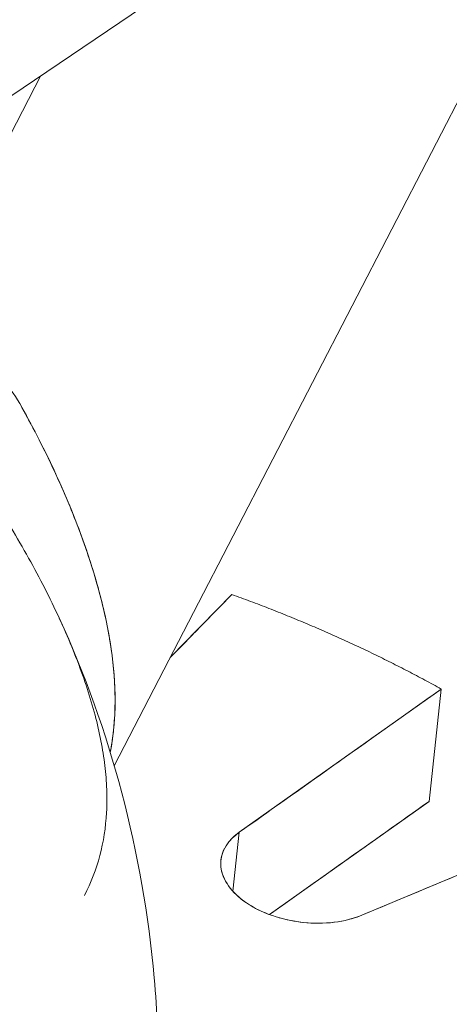
# Model space of a CAD drawing. Units: inches. Extents: x 3 to 262, y 3 to 15.
# Drawn here: x 240 to 240, y 6 to 6 of the extents above; entities that cross this region are included whole.
import ezdxf

# ---------------------------------------------------------------- set-up
doc = ezdxf.new("R2010")
doc.units = ezdxf.units.IN
doc.header["$MEASUREMENT"] = 0
doc.layers.get('0').update_dxf_attribs({"linetype": 'CONTINUOUS'})
doc.layers.add('DETAIL', color=1, linetype='CONTINUOUS')

# ---------------------------------------------------------------- blocks, each defined once
blk = doc.blocks.new('A$Cfbb56330')
at = {"color": 0, "linetype": 'Continuous', "lineweight": 0, "extrusion": (-5.55112e-17, 0.816497, 0.57735)}
for p, q in [((4.47022, -15.10149), (-3.33144, -20.37232)), ((4.47022, -15.10149), (-3.33144, -20.37232)), ((0.29447, -17.98958), (0.15693, -18.25559)), ((0.08819, -18.11859), (0.13314, -18.03163)), ((0.13314, -18.03163), (0.08819, -18.11859)), ((0.17509, -18.22047), (0.19507, -18.19999)), ((0.26303, -18.23067), (0.19747, -18.27716)), ((0.25904, -18.26712), (0.26303, -18.23067)), ((0.20727, -18.30385), (0.25904, -18.26712)), ((0.23725, -18.30404), (0.32024, -18.2693)), ((0.19747, -18.27716), (0.19539, -18.29629)), ((0.19747, -18.27716), (0.19539, -18.29629)), ((0.19153, -18.28619), (0.19151, -18.28641))]:
    blk.add_line(p, q, dxfattribs=at)
at = {"color": 0, "linetype": 'Continuous', "lineweight": 0}
blk.add_lwpolyline([(0.26303, -18.23067), (0.26236, -18.2303), (0.26169, -18.22993), (0.26102, -18.22957), (0.26035, -18.2292), (0.25968, -18.22883), (0.25901, -18.22847), (0.25834, -18.22811), (0.25766, -18.22774), (0.25699, -18.22738), (0.25631, -18.22702), (0.25563, -18.22666), (0.25495, -18.2263), (0.25427, -18.22595), (0.25359, -18.22559), (0.25291, -18.22523), (0.25223, -18.22488), (0.25154, -18.22452), (0.25086, -18.22417), (0.25017, -18.22382), (0.24948, -18.22347), (0.24879, -18.22312), (0.2481, -18.22277), (0.24741, -18.22242), (0.24672, -18.22207), (0.24603, -18.22173), (0.24533, -18.22138), (0.24464, -18.22104), (0.24394, -18.22069), (0.24325, -18.22035), (0.24255, -18.22001), (0.24185, -18.21967), (0.24115, -18.21933), (0.24045, -18.21899), (0.23974, -18.21865), (0.23904, -18.21832), (0.23834, -18.21798), (0.23763, -18.21765), (0.23692, -18.21731), (0.23622, -18.21698), (0.23551, -18.21665), (0.2348, -18.21632), (0.23409, -18.21599), (0.23338, -18.21566), (0.23266, -18.21533), (0.23195, -18.21501), (0.23124, -18.21468), (0.23052, -18.21436), (0.2298, -18.21403), (0.22909, -18.21371), (0.22837, -18.21339), (0.22765, -18.21307), (0.22693, -18.21275), (0.22621, -18.21243), (0.22548, -18.21212), (0.22476, -18.2118), (0.22404, -18.21148), (0.22331, -18.21117), (0.22258, -18.21086), (0.22186, -18.21054), (0.22113, -18.21023), (0.2204, -18.20992), (0.21967, -18.20961), (0.21894, -18.2093), (0.21821, -18.209), (0.21747, -18.20869), (0.21674, -18.20839), (0.216, -18.20808), (0.21527, -18.20778), (0.21453, -18.20748), (0.21379, -18.20718), (0.21306, -18.20688), (0.21232, -18.20658), (0.21158, -18.20628), (0.21084, -18.20598), (0.21009, -18.20569), (0.20935, -18.20539), (0.20861, -18.2051), (0.20786, -18.20481), (0.20712, -18.20452), (0.20637, -18.20422), (0.20562, -18.20394), (0.20487, -18.20365), (0.20412, -18.20336), (0.20337, -18.20307), (0.20262, -18.20279), (0.20187, -18.2025), (0.20112, -18.20222), (0.20036, -18.20194), (0.19961, -18.20166), (0.19886, -18.20138), (0.1981, -18.2011), (0.19734, -18.20082), (0.19658, -18.20054), (0.19583, -18.20027), (0.19507, -18.19999)], dxfattribs=at)
blk.add_lwpolyline([(0.26303, -18.23067), (0.26236, -18.2303), (0.26169, -18.22993), (0.26102, -18.22957), (0.26035, -18.2292), (0.25968, -18.22883), (0.25901, -18.22847), (0.25834, -18.22811), (0.25766, -18.22774), (0.25699, -18.22738), (0.25631, -18.22702), (0.25563, -18.22666), (0.25495, -18.2263), (0.25427, -18.22595), (0.25359, -18.22559), (0.25291, -18.22523), (0.25223, -18.22488), (0.25154, -18.22452), (0.25086, -18.22417), (0.25017, -18.22382), (0.24948, -18.22347), (0.24879, -18.22312), (0.2481, -18.22277), (0.24741, -18.22242), (0.24672, -18.22207), (0.24603, -18.22173), (0.24533, -18.22138), (0.24464, -18.22104), (0.24394, -18.22069), (0.24325, -18.22035), (0.24255, -18.22001), (0.24185, -18.21967), (0.24115, -18.21933), (0.24045, -18.21899), (0.23974, -18.21865), (0.23904, -18.21832), (0.23834, -18.21798), (0.23763, -18.21765), (0.23692, -18.21731), (0.23622, -18.21698), (0.23551, -18.21665), (0.2348, -18.21632), (0.23409, -18.21599), (0.23338, -18.21566), (0.23266, -18.21533), (0.23195, -18.21501), (0.23124, -18.21468), (0.23052, -18.21436), (0.2298, -18.21403), (0.22909, -18.21371), (0.22837, -18.21339), (0.22765, -18.21307), (0.22693, -18.21275), (0.22621, -18.21243), (0.22548, -18.21212), (0.22476, -18.2118), (0.22404, -18.21148), (0.22331, -18.21117), (0.22258, -18.21086), (0.22186, -18.21054), (0.22113, -18.21023), (0.2204, -18.20992), (0.21967, -18.20961), (0.21894, -18.2093), (0.21821, -18.209), (0.21747, -18.20869), (0.21674, -18.20839), (0.216, -18.20808), (0.21527, -18.20778), (0.21453, -18.20748), (0.21379, -18.20718), (0.21306, -18.20688), (0.21232, -18.20658), (0.21158, -18.20628), (0.21084, -18.20598), (0.21009, -18.20569), (0.20935, -18.20539), (0.20861, -18.2051), (0.20786, -18.20481), (0.20712, -18.20452), (0.20637, -18.20422), (0.20562, -18.20394), (0.20487, -18.20365), (0.20412, -18.20336), (0.20337, -18.20307), (0.20262, -18.20279), (0.20187, -18.2025), (0.20112, -18.20222), (0.20036, -18.20194), (0.19961, -18.20166), (0.19886, -18.20138), (0.1981, -18.2011), (0.19734, -18.20082), (0.19658, -18.20054), (0.19583, -18.20027), (0.19507, -18.19999)], dxfattribs=at)
for points, knots in [([(0.08819, -18.11859), (0.09226, -18.11853), (0.09618, -18.11891), (0.1, -18.11973), (0.10383, -18.12054), (0.10743, -18.1218), (0.11078, -18.12349), (0.11413, -18.12517), (0.11712, -18.12725), (0.11973, -18.12971), (0.12234, -18.13217), (0.1245, -18.13493), (0.12625, -18.13803)], [0, 0, 0, 0, 0.000335203, 0.000335203, 0.000335203, 0.000670406, 0.000670406, 0.000670406, 0.001005609, 0.001005609, 0.001005609, 0.001340812, 0.001340812, 0.001340812, 0.001340812]), ([(0.12625, -18.13803), (0.13308, -18.15014), (0.13978, -18.16396), (0.14489, -18.17735), (0.15, -18.19074), (0.15359, -18.20314), (0.15556, -18.21532), (0.15753, -18.22749), (0.15773, -18.23817), (0.15611, -18.24846), (0.15596, -18.24939), (0.1558, -18.25031), (0.15563, -18.25122)], [0, 0, 0, 0, 0.25, 0.25, 0.25, 0.5, 0.5, 0.5, 0.75, 0.75, 0.75, 0.7726171, 0.7726171, 0.7726171, 0.7726171]), ([(0.12625, -18.13803), (0.13022, -18.14507), (0.13376, -18.15198), (0.13694, -18.15874), (0.14011, -18.16551), (0.14292, -18.17214), (0.14538, -18.17863), (0.1466, -18.18187), (0.14774, -18.18509), (0.14879, -18.18827), (0.14983, -18.19145), (0.15079, -18.1946), (0.15165, -18.19769), (0.15336, -18.20387), (0.15468, -18.20982), (0.1556, -18.21556), (0.15652, -18.2213), (0.15704, -18.22684), (0.15716, -18.23221), (0.15721, -18.23489), (0.15716, -18.23753), (0.15701, -18.24013), (0.15685, -18.24274), (0.15659, -18.24529), (0.15621, -18.24778), (0.15604, -18.24894), (0.15585, -18.25008), (0.15563, -18.25122)], [0, 0, 0, 0, 0.125, 0.125, 0.125, 0.25, 0.25, 0.25, 0.3125, 0.3125, 0.3125, 0.375, 0.375, 0.375, 0.5, 0.5, 0.5, 0.625, 0.625, 0.625, 0.6875, 0.6875, 0.6875, 0.75, 0.75, 0.75, 0.7789773, 0.7789773, 0.7789773, 0.7789773]), ([(0.14729, -18.29765), (0.15154, -18.28928), (0.15389, -18.28044), (0.15442, -18.27071), (0.15456, -18.26828), (0.15458, -18.26578), (0.15449, -18.26324), (0.15439, -18.2607), (0.15418, -18.25811), (0.15387, -18.25548), (0.15324, -18.25022), (0.15217, -18.24478), (0.15068, -18.23913), (0.14919, -18.23348), (0.14728, -18.22763), (0.14495, -18.22154), (0.14378, -18.2185), (0.14251, -18.21539), (0.14114, -18.21226), (0.13977, -18.20913), (0.13831, -18.20596), (0.13675, -18.20276), (0.13364, -18.19637), (0.13017, -18.18985), (0.12631, -18.1832), (0.12246, -18.17655), (0.11822, -18.16977), (0.11357, -18.16289)], [0, 0, 0, 0, 0.25, 0.25, 0.25, 0.3125, 0.3125, 0.3125, 0.375, 0.375, 0.375, 0.5, 0.5, 0.5, 0.625, 0.625, 0.625, 0.6875, 0.6875, 0.6875, 0.75, 0.75, 0.75, 0.875, 0.875, 0.875, 1, 1, 1, 1]), ([(0.1391, -18.20772), (0.15566, -18.24367), (0.1663, -18.28389), (0.17087, -18.3352), (0.17135, -18.34609), (0.17134, -18.35697)], [0, 0, 0, 0, 0.14674, 0.14674, 0.1859787, 0.1859787, 0.1859787, 0.1859787]), ([(0.19338, -18.29363), (0.19238, -18.29201), (0.19171, -18.29025), (0.19152, -18.28833), (0.191, -18.28301), (0.19448, -18.27928), (0.19747, -18.27716)], [0.0015175795, 0.0015175795, 0.0015175795, 0.0015175795, 0.0017260054, 0.0017260054, 0.0017260054, 0.0023009486, 0.0023009486, 0.0023009486, 0.0023009486]), ([(0.19983, -18.30008), (0.19737, -18.29841), (0.19544, -18.29659), (0.19401, -18.29457), (0.19257, -18.29256), (0.19175, -18.29051), (0.19153, -18.2884), (0.19132, -18.28636), (0.19168, -18.2844), (0.19263, -18.28253)], [0.0011510622, 0.0011510622, 0.0011510622, 0.0011510622, 0.0014385338, 0.0014385338, 0.0014385338, 0.0017260054, 0.0017260054, 0.0017260054, 0.002004802, 0.002004802, 0.002004802, 0.002004802]), ([(0.23725, -18.30404), (0.2345, -18.30519), (0.23149, -18.30594), (0.2282, -18.30634), (0.22492, -18.30674), (0.22155, -18.30675), (0.21812, -18.30638), (0.21468, -18.30601), (0.21139, -18.30528), (0.20823, -18.30419), (0.20508, -18.3031), (0.20229, -18.30174), (0.19983, -18.30008)], [0.00000174, 0.00000174, 0.00000174, 0.00000174, 0.000289071, 0.000289071, 0.000289071, 0.000576401, 0.000576401, 0.000576401, 0.000863732, 0.000863732, 0.000863732, 0.001151062, 0.001151062, 0.001151062, 0.001151062]), ([(0.23725, -18.30404), (0.23346, -18.30562), (0.22696, -18.30731), (0.21826, -18.3064), (0.21541, -18.3061), (0.21284, -18.30558), (0.21047, -18.3049)], [0.0000017403, 0.0000017403, 0.0000017403, 0.0000017403, 0.0005764013, 0.0005764013, 0.0005764013, 0.0007643568, 0.0007643568, 0.0007643568, 0.0007643568])]:
    blk.add_open_spline(points, degree=3, knots=knots, dxfattribs=at)
for points in [[(0.19507, -18.19999), (0.18809, -18.20714), (0.18143, -18.21396), (0.17509, -18.22047)], [(0.19747, -18.27716), (0.21613, -18.26393), (0.23798, -18.24843), (0.26303, -18.23067)], [(0.20727, -18.30385), (0.22264, -18.29294), (0.2399, -18.2807), (0.25904, -18.26712)], [(0.32024, -18.2693), (0.28853, -18.28257), (0.26087, -18.29415), (0.23725, -18.30404)], [(0.19376, -18.28071), (0.19471, -18.27943), (0.19594, -18.27824), (0.19747, -18.27716)], [(0.19983, -18.30008), (0.19804, -18.29886), (0.19609, -18.29725), (0.19458, -18.29533)], [(0.20651, -18.30355), (0.20377, -18.30248), (0.20152, -18.30122), (0.19983, -18.30008)]]:
    blk.add_open_spline(points, degree=3, dxfattribs=at)
blk = doc.blocks.new('WEB00415')
at = {"layer": 'DETAIL', "xscale": 1.75, "yscale": 1.75, "zscale": 1.75}
blk.add_blockref('A$Cfbb56330', (31.44124, 40.03422), dxfattribs=at)

msp = doc.modelspace()

# ---------------------------------------------------------------- block references
at = {"xscale": 0.125, "yscale": 0.125, "zscale": 0.125}
msp.add_blockref('WEB00415', (235.948967, 4.870896), dxfattribs=at)

doc.saveas('drawing.dxf')
